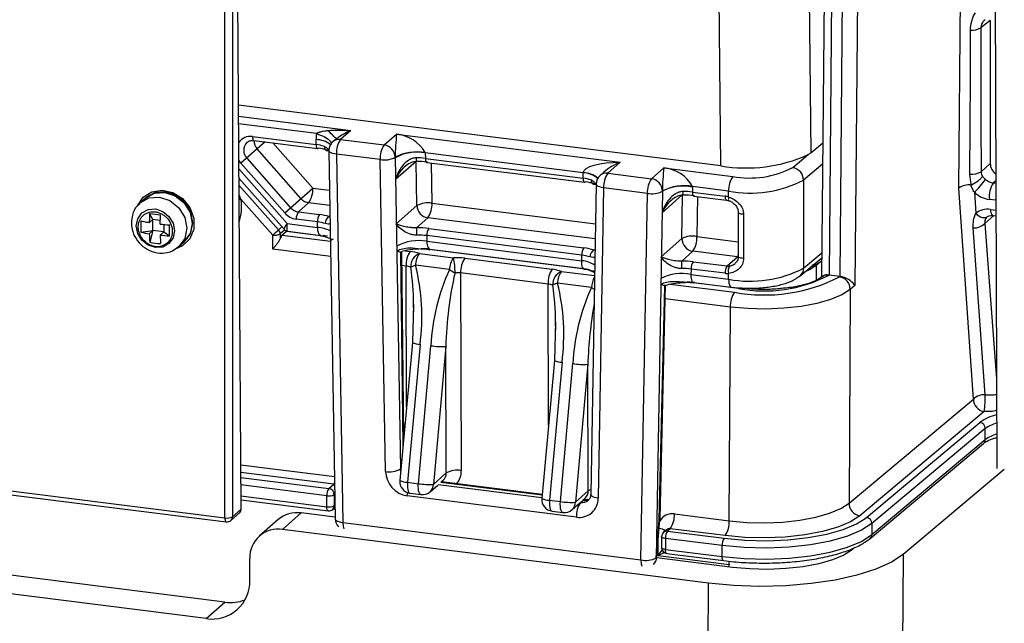
# Paper-space layout '_Dimetric' of a CAD drawing. Units: millimetres. Extents: x -216 to 226, y -195 to 461.
# Drawn here: x 60 to 145, y 156 to 208 of the extents above; entities that cross this region are included whole.
import ezdxf

# ---------------------------------------------------------------- set-up
doc = ezdxf.new("R2010")
doc.units = ezdxf.units.MM

psp = doc.layouts.new('_Dimetric')

# ---------------------------------------------------------------- linework, layer by layer
at = {"color": 7, "linetype": 'Continuous', "lineweight": 25}
for p, q in [((77.863, 165.448), (77.863, 283.865)), ((78.508, 283.962), (78.508, 165.545)), ((127.2, 277.419), (128.038, 196.697)), ((120.344, 195.567), (119.505, 276.288)), ((143.742, 233.645), (143.952, 169.663)), ((79.248, 166.198), (78.861, 224.896)), ((140.717, 193.662), (140.954, 221.044)), ((129.2, 213.857), (128.959, 186.066)), ((129.847, 213.537), (129.61, 186.225)), ((130.545, 186.107), (130.782, 213.419)), ((132.064, 213.599), (131.819, 185.346)), ((143.401, 208.021), (142.594, 207.381)), ((143.401, 208.021), (143.401, 195.765)), ((120.344, 195.567), (79.02, 200.773)), ((88.647, 198.607), (87.763, 197.827)), ((91.505, 197.356), (92.566, 198.291)), ((92.566, 198.291), (111.709, 195.88)), ((81.312, 197.613), (79.24, 195.786)), ((79.762, 197.579), (79.747, 197.566)), ((80.232, 198.075), (85.672, 197.389)), ((80.346, 197.735), (85.786, 197.049)), ((85.672, 197.389), (85.664, 197.812)), ((87.319, 197.826), (87.102, 197.635)), ((87.433, 197.921), (87.215, 197.721)), ((87.763, 197.827), (91.505, 197.356)), ((128.038, 196.697), (129.059, 197.552)), ((84.373, 192.77), (80.631, 197.013)), ((86.763, 196.867), (87.308, 165.361)), ((87.41, 196.573), (87.954, 165.066)), ((91.151, 196.101), (87.41, 196.573)), ((95.018, 196.7), (95.019, 196.683)), ((108.549, 194.979), (95.019, 196.683)), ((95.019, 196.683), (95.027, 196.211)), ((126.484, 195.419), (127.81, 196.53)), ((82.981, 191.543), (79.24, 195.786)), ((79.747, 196.233), (83.489, 191.99)), ((91.612, 169.423), (91.151, 196.101)), ((92.44, 196.312), (92.901, 169.634)), ((92.441, 196.262), (92.44, 196.312)), ((92.44, 196.312), (92.44, 196.312)), ((94.241, 195.948), (92.473, 194.389)), ((94.306, 192.169), (94.241, 195.948)), ((95.027, 196.211), (108.541, 194.508)), ((95.141, 195.871), (108.655, 194.168)), ((111.709, 195.88), (110.648, 194.944)), ((142.611, 195.067), (143.401, 195.765)), ((108.541, 194.508), (108.549, 194.979)), ((108.549, 194.979), (108.55, 194.995)), ((110.298, 195.025), (109.987, 194.751)), ((110.648, 194.944), (114.39, 194.473)), ((114.39, 194.473), (115.451, 195.408)), ((115.451, 195.408), (121.353, 194.665)), ((79.061, 194.522), (82.923, 190.143)), ((109.649, 194.019), (109.188, 167.457)), ((127.413, 194.353), (127.413, 186.81)), ((82.981, 191.543), (85.388, 193.665)), ((110.295, 193.69), (109.834, 167.127)), ((114.037, 193.218), (110.295, 193.69)), ((113.492, 161.849), (114.037, 193.218)), ((115.325, 193.396), (114.781, 162.026)), ((117.061, 193.106), (115.293, 191.547)), ((117.903, 193.751), (117.896, 193.33)), ((117.896, 193.33), (120.694, 192.977)), ((120.999, 193.41), (117.903, 193.8)), ((120.999, 192.904), (120.999, 193.41)), ((141.955, 175.619), (140.717, 193.662)), ((142.042, 193.307), (142.165, 191.511)), ((-140.088, 192.907), (77.863, 165.448)), ((-139.974, 192.567), (77.977, 165.108)), ((70.548, 192.357), (70.602, 192.406)), ((71.065, 192.814), (70.602, 192.406)), ((71.351, 193.024), (71.381, 193.061)), ((81.952, 189.65), (79.24, 192.707)), ((85.034, 192.41), (84.15, 191.631)), ((118.01, 192.989), (120.808, 192.637)), ((120.808, 192.637), (121.011, 192.589)), ((71.703, 190.986), (71.418, 191.494)), ((84.15, 191.631), (85.963, 191.403)), ((92.539, 190.61), (94.306, 192.169)), ((121.828, 191.59), (121.828, 187.819)), ((122.28, 191.425), (122.28, 187.653)), ((71.703, 190.986), (71.385, 190.706)), ((72.331, 190.907), (71.703, 190.986)), ((71.703, 190.044), (71.703, 190.986)), ((72.638, 190.559), (72.638, 189.926)), ((83.199, 190.63), (85.794, 190.303)), ((85.786, 190.775), (83.974, 191.004)), ((85.794, 190.303), (85.786, 190.775)), ((95.242, 191.124), (94.28, 190.276)), ((143.642, 191.324), (143.881, 191.294)), ((70.668, 189.888), (71.703, 190.044)), ((71.703, 190.044), (71.385, 189.763)), ((71.703, 190.044), (71.419, 189.037)), ((72.638, 189.926), (71.703, 190.044)), ((72.638, 189.926), (72.32, 189.646)), ((72.638, 189.926), (73.105, 189.581)), ((82.596, 189.751), (82.598, 189.346)), ((83.128, 189.943), (82.777, 189.634)), ((83.131, 189.946), (83.128, 189.943)), ((83.246, 189.972), (86.069, 189.617)), ((95.318, 190.224), (108.603, 188.55)), ((73.909, 188.656), (74.372, 189.064)), ((74.656, 189.348), (74.616, 189.322)), ((81.956, 188.43), (81.952, 189.65)), ((86.061, 189.574), (86.467, 189.513)), ((86.652, 189.568), (86.277, 189.615)), ((108.426, 187.923), (95.141, 189.597)), ((95.141, 189.597), (95.149, 189.124)), ((95.149, 189.124), (108.418, 187.453)), ((115.228, 187.784), (116.996, 189.343)), ((93.176, 172.298), (93.005, 188.235)), ((94.529, 188.069), (97.436, 187.703)), ((95.167, 188.433), (95.416, 188.396)), ((95.171, 188.484), (95.352, 188.485)), ((95.424, 188.438), (108.601, 186.778)), ((117.931, 188.266), (116.977, 187.425)), ((121.754, 187.784), (117.931, 188.266)), ((98.405, 187.665), (105.888, 186.723)), ((108.418, 187.453), (108.426, 187.923)), ((117.958, 187.372), (120.87, 187.005)), ((120.87, 187.005), (121.754, 187.784)), ((127.126, 186.167), (128.974, 187.714)), ((128.967, 187.447), (128.971, 187.451)), ((97.094, 186.698), (94.187, 187.065)), ((98.051, 186.403), (98.107, 169.497)), ((105.535, 185.46), (98.051, 186.403)), ((117.781, 186.744), (117.773, 186.274)), ((120.694, 186.377), (117.781, 186.744)), ((120.999, 185.867), (120.999, 186.373)), ((128.248, 187.107), (128.115, 187.042)), ((109.254, 185.166), (106.347, 185.533)), ((117.697, 185.587), (117.956, 185.564)), ((117.773, 186.274), (120.999, 185.867)), ((117.956, 185.599), (121.228, 185.187)), ((129.048, 186.14), (128.908, 186.022)), ((129.586, 186.229), (129.55, 186.199)), ((129.61, 186.225), (129.586, 186.229)), ((130.52, 186.111), (129.61, 186.225)), ((130.478, 186.075), (130.52, 186.111)), ((130.52, 186.111), (130.545, 186.107)), ((77.862, 158.234), (-136.348, 185.222)), ((115.057, 165.28), (115.532, 185.249)), ((115.122, 165.39), (115.597, 185.385)), ((115.532, 185.257), (115.534, 185.345)), ((115.532, 185.249), (115.532, 185.257)), ((115.564, 185.338), (115.66, 185.366)), ((131.408, 185.001), (131.311, 166.705)), ((131.819, 185.346), (131.408, 185.001)), ((76.271, 156.831), (-137.939, 183.819)), ((94.025, 183.744), (93.916, 180.448)), ((94.033, 183.045), (94.025, 183.739)), ((121.051, 165.197), (121.147, 183.493)), ((106.185, 182.212), (106.076, 178.916)), ((106.193, 181.513), (106.185, 182.207)), ((93.916, 180.45), (92.844, 168.645)), ((93.916, 180.45), (93.916, 180.448)), ((94.57, 180.298), (93.498, 168.493)), ((94.433, 168.375), (95.505, 180.18)), ((96.782, 180.124), (95.711, 168.319)), ((96.818, 169.295), (96.782, 180.124)), ((106.076, 178.918), (105.004, 167.113)), ((106.73, 178.766), (105.658, 166.961)), ((106.076, 178.918), (106.076, 178.916)), ((106.594, 166.843), (107.665, 178.648)), ((108.943, 178.592), (107.871, 166.787)), ((108.978, 167.763), (108.943, 178.592)), ((131.311, 166.705), (141.955, 175.619)), ((142.884, 174.544), (132.24, 165.631)), ((132.806, 165.493), (142.513, 173.622)), ((142.978, 173.089), (133.271, 164.96)), ((142.978, 172.146), (142.978, 173.089)), ((133.271, 164.017), (142.978, 172.146)), ((133.127, 163.696), (142.834, 171.825)), ((144.606, 169.58), (135.939, 162.322)), ((95.711, 168.319), (96.818, 169.295)), ((96.384, 168.522), (96.548, 168.667)), ((86.761, 167.968), (87.179, 168.337)), ((93.498, 168.493), (94.433, 168.375)), ((95.437, 167.687), (96.084, 168.257)), ((105.036, 167.461), (96.413, 168.548)), ((79.242, 166.997), (86.698, 166.058)), ((86.584, 166.398), (86.584, 167.341)), ((87.228, 167.438), (87.228, 166.495)), ((107.963, 165.51), (93.483, 167.335)), ((93.715, 167.562), (94.65, 167.445)), ((105.658, 166.961), (106.594, 166.843)), ((107.871, 166.787), (108.978, 167.763)), ((108.317, 166.765), (108.533, 166.956)), ((108.544, 166.99), (108.709, 167.135)), ((108.658, 167.005), (108.573, 167.016)), ((108.927, 167.02), (108.918, 167.018)), ((78.508, 165.545), (79.248, 166.198)), ((87.091, 166.179), (87.291, 166.355)), ((107.597, 166.155), (108.244, 166.725)), ((78.371, 165.229), (79.113, 165.884)), ((82.4, 165.294), (80.809, 163.891)), ((84.382, 165.87), (82.791, 164.467)), ((87.305, 165.502), (84.382, 165.87)), ((105.875, 166.03), (106.811, 165.912)), ((114.781, 162.026), (115.057, 165.28)), ((114.842, 162.076), (115.118, 165.33)), ((116.352, 165.789), (121.051, 165.197)), ((119.265, 159.872), (82.791, 164.467)), ((87.954, 165.066), (113.492, 161.849)), ((115.669, 164.431), (115.428, 164.218)), ((115.998, 164.526), (115.758, 164.315)), ((120.697, 163.934), (115.998, 164.526)), ((133.271, 164.96), (133.271, 164.017)), ((115.258, 163.843), (115.258, 162.901)), ((120.444, 163.075), (115.582, 163.687)), ((115.582, 163.687), (115.582, 162.745)), ((115.758, 164.315), (120.621, 163.702)), ((115.582, 162.745), (120.444, 162.132)), ((120.444, 162.132), (120.444, 163.075)), ((131.832, 162.938), (131.577, 162.725)), ((80, 160.12), (79.994, 162)), ((121.316, 161.217), (114.838, 162.033)), ((121.031, 161.441), (114.961, 162.206)), ((115.696, 162.404), (120.558, 161.792)), ((135.939, 162.322), (134.867, -41.717)), ((118.194, -44.039), (119.265, 159.872)), ((76.271, 156.831), (77.862, 158.234))]:
    psp.add_line(p, q, dxfattribs=at)
at = {"color": 8, "linetype": 'Continuous', "lineweight": 25}
for p, q in [((79.026, 199.819), (88.647, 198.607)), ((85.703, 198.328), (79.03, 199.169)), ((81.98, 197.529), (85.388, 193.665)), ((79.24, 195.786), (79.051, 196.046)), ((95.536, 195.821), (95.595, 192.379)), ((129.043, 195.718), (127.413, 194.353)), ((79.056, 195.328), (83.199, 190.63)), ((143.871, 194.293), (143.668, 194.114)), ((143.668, 194.114), (143.872, 194.088)), ((79.065, 193.928), (82.459, 190.102)), ((85.388, 193.665), (86.822, 193.484)), ((79.24, 192.707), (79.071, 193.083)), ((86.844, 192.182), (85.034, 192.41)), ((95.595, 192.379), (109.59, 190.616)), ((116.996, 189.343), (117.06, 193.067)), ((118.344, 192.947), (118.285, 189.52)), ((143.877, 192.629), (143.326, 192.698)), ((143.42, 191.837), (143.879, 191.779)), ((86.804, 191.226), (86.86, 191.276)), ((109.567, 189.32), (95.242, 191.124)), ((143.703, 191.316), (142.929, 190.634)), ((82.459, 190.102), (82.741, 190.35)), ((82.983, 190.092), (82.596, 189.751)), ((83.128, 189.943), (83.127, 190.01)), ((86.268, 189.551), (83.131, 189.946)), ((82.777, 189.634), (86.897, 189.115)), ((118.285, 189.52), (121.828, 189.074)), ((86.92, 187.805), (81.956, 188.43)), ((93.117, 171.649), (92.94, 188.194)), ((93.288, 188.31), (93.728, 188.255)), ((108.946, 186.694), (95.352, 188.406)), ((109.485, 188.361), (109.551, 188.419)), ((127.413, 186.81), (128.977, 188.12)), ((128.971, 187.438), (128.502, 187.045)), ((93.374, 186.992), (93.018, 187.037)), ((93.414, 174.923), (93.374, 186.992)), ((106.689, 186.537), (109.513, 186.181)), ((128.502, 187.045), (128.489, 185.778)), ((121.854, 185.067), (117.799, 185.578)), ((105.574, 173.391), (105.535, 185.46)), ((115.995, 185.449), (121.5, 184.756)), ((121.147, 183.493), (115.569, 184.196)), ((79.223, 169.993), (87.245, 168.982)), ((92.901, 169.634), (92.936, 169.665)), ((92.918, 169.467), (92.901, 169.634)), ((87.179, 168.337), (79.227, 169.339)), ((79.23, 168.917), (86.761, 167.968)), ((86.584, 167.341), (79.234, 168.267)), ((96.132, 168.3), (105.01, 167.182)), ((105.03, 167.397), (96.348, 168.491)), ((79.24, 167.323), (86.584, 166.398)), ((87.271, 167.476), (87.228, 167.438)), ((108.533, 166.956), (108.509, 166.959)), ((87.294, 166.157), (87.095, 166.182)), ((87.228, 166.495), (87.287, 166.547)), ((108.293, 166.768), (108.317, 166.765)), ((132.699, 165.407), (132.806, 165.493)), ((114.961, 162.206), (114.957, 163.431)), ((131.29, 162.7), (131.289, 162.512)), ((121.03, 161.253), (121.031, 161.441))]:
    psp.add_line(p, q, dxfattribs=at)
at = {"color": 7, "linetype": 'Continuous', "lineweight": 25, "flags": 128}
for points in [[(141.668, 194.855), (141.684, 198.994), (141.699, 203.099), (141.713, 207.168)], [(142.594, 207.381), (142.6, 203.312), (142.606, 199.207), (142.611, 195.067)], [(85.786, 197.049), (85.814, 197.053), (85.849, 197.074)], [(86.378, 197.234), (86.385, 197.145), (86.405, 197.064), (86.438, 196.994), (86.482, 196.938), (86.535, 196.898), (86.596, 196.875), (86.662, 196.87), (86.731, 196.884)], [(94.242, 196.257), (94.242, 196.167), (94.241, 196.088), (94.239, 196.021), (94.236, 195.97), (94.233, 195.936), (94.23, 195.921), (94.226, 195.925), (94.223, 195.948)], [(108.55, 194.995), (108.62, 195.176), (108.806, 195.347), (109.101, 195.504), (109.494, 195.638), (109.971, 195.747), (110.513, 195.825), (111.099, 195.87), (111.709, 195.88)], [(108.655, 194.168), (108.683, 194.171), (108.718, 194.193)], [(109.214, 194.37), (109.22, 194.28), (109.239, 194.198), (109.271, 194.127), (109.314, 194.07), (109.366, 194.029), (109.426, 194.006), (109.491, 194.002), (109.559, 194.016)], [(71.065, 192.814), (71.823, 193.23), (72.718, 193.296), (73.613, 193.004), (74.372, 192.398), (74.879, 191.569), (75.057, 190.645), (74.879, 189.765), (74.372, 189.064), (74.372, 189.064)], [(74.407, 189.096), (74.443, 189.127), (74.95, 189.827), (75.128, 190.707), (74.95, 191.631), (74.443, 192.46), (73.684, 193.067), (72.789, 193.359), (71.894, 193.292), (71.135, 192.877), (71.1, 192.845)], [(117.065, 193.368), (117.065, 193.28), (117.063, 193.202), (117.06, 193.136), (117.056, 193.086), (117.052, 193.053), (117.046, 193.038), (117.041, 193.043), (117.035, 193.066)], [(70.276, 190.435), (70.401, 191.051), (70.755, 191.542), (71.287, 191.832), (71.913, 191.879), (72.539, 191.675), (73.071, 191.25), (73.425, 190.67), (73.55, 190.023), (73.425, 189.407), (73.071, 188.917), (72.539, 188.626), (71.913, 188.579), (71.287, 188.784), (70.755, 189.208), (70.401, 189.788), (70.276, 190.435)], [(142.165, 191.511), (142.295, 191.392), (142.433, 191.293), (142.573, 191.216), (142.711, 191.164), (142.842, 191.139), (142.963, 191.141), (143.07, 191.17), (143.158, 191.226)], [(142.974, 175.981), (142.46, 183.144), (141.949, 190.258)], [(127.987, 186.888), (128.523, 187.145), (128.967, 187.447)], [(131.408, 185.001), (130.697, 184.54), (129.734, 184.134), (128.554, 183.798), (127.203, 183.544), (125.73, 183.383), (124.191, 183.319), (122.644, 183.356), (121.147, 183.493)], [(121.051, 165.197), (122.548, 165.064), (124.095, 165.028), (125.634, 165.093), (127.106, 165.255), (128.458, 165.508), (129.638, 165.843), (130.601, 166.247), (131.311, 166.705)], [(120.621, 163.702), (122.399, 163.542), (124.236, 163.499), (126.063, 163.575), (127.813, 163.767), (129.418, 164.068), (130.818, 164.466), (131.962, 164.948), (132.699, 165.407)], [(132.24, 165.631), (131.441, 165.114), (130.358, 164.658), (129.031, 164.281), (127.51, 163.996), (125.853, 163.814), (124.122, 163.742), (122.381, 163.783), (120.697, 163.934)], [(133.271, 164.96), (132.382, 164.386), (131.178, 163.879), (129.704, 163.46), (128.014, 163.143), (126.173, 162.941), (124.249, 162.861), (122.315, 162.906), (120.444, 163.075)], [(120.444, 162.132), (122.315, 161.963), (124.249, 161.918), (126.173, 161.998), (128.014, 162.2), (129.704, 162.517), (131.178, 162.936), (132.382, 163.443), (133.271, 164.017)], [(135.939, 162.322), (134.934, 161.655), (133.6, 161.055), (131.977, 160.54), (130.112, 160.126), (128.062, 159.824), (125.886, 159.645), (123.651, 159.592), (121.422, 159.669), (119.265, 159.872)], [(131.577, 162.725), (130.867, 162.265), (129.904, 161.86), (128.724, 161.525), (127.372, 161.271), (125.899, 161.11), (124.361, 161.046), (122.813, 161.082), (121.316, 161.217)]]:
    psp.add_lwpolyline(points, dxfattribs=at)
at = {"color": 8, "linetype": 'Continuous', "lineweight": 25, "flags": 128}
for points in [[(80.232, 198.075), (80.235, 197.986), (80.245, 197.906), (80.262, 197.839), (80.284, 197.787), (80.311, 197.752), (80.341, 197.735), (80.346, 197.735)], [(85.672, 197.389), (85.675, 197.3), (85.685, 197.221), (85.702, 197.154), (85.724, 197.102), (85.75, 197.067), (85.781, 197.05), (85.786, 197.049)], [(87.41, 196.573), (87.234, 196.599), (87.079, 196.635), (86.95, 196.682), (86.852, 196.736), (86.789, 196.796), (86.764, 196.859), (86.763, 196.867)], [(95.027, 196.211), (95.03, 196.122), (95.04, 196.042), (95.057, 195.975), (95.079, 195.923), (95.105, 195.888), (95.136, 195.871), (95.141, 195.871)], [(108.541, 194.508), (108.544, 194.419), (108.554, 194.34), (108.571, 194.273), (108.593, 194.22), (108.619, 194.185), (108.65, 194.169), (108.655, 194.168)], [(110.295, 193.69), (110.119, 193.722), (109.964, 193.765), (109.835, 193.817), (109.737, 193.876), (109.674, 193.94), (109.649, 194.006), (109.649, 194.019)], [(70.365, 192.16), (70.852, 192.889), (71.593, 193.36), (72.485, 193.503), (73.409, 193.301), (74.24, 192.779), (74.866, 192.009), (75.201, 191.094), (75.201, 190.159), (74.866, 189.329), (74.24, 188.716), (73.595, 188.442)], [(117.896, 193.33), (117.899, 193.241), (117.909, 193.161), (117.926, 193.094), (117.948, 193.042), (117.974, 193.007), (118.005, 192.99), (118.01, 192.989)], [(70.602, 192.406), (71.36, 192.821), (72.255, 192.888), (73.15, 192.596), (73.909, 191.989), (74.416, 191.161), (74.594, 190.236), (74.416, 189.357), (73.909, 188.656), (73.907, 188.655)], [(79.24, 192.707), (79.146, 192.703), (79.073, 192.695)], [(120.694, 192.977), (120.697, 192.888), (120.707, 192.809), (120.723, 192.741), (120.745, 192.689), (120.772, 192.654), (120.803, 192.638), (120.807, 192.637)], [(120.999, 192.904), (120.983, 192.82), (120.974, 192.745), (120.973, 192.682), (120.979, 192.634), (120.993, 192.602), (121.012, 192.588)], [(122.28, 191.425), (122.168, 191.433), (122.064, 191.449), (121.975, 191.473), (121.904, 191.503), (121.855, 191.537), (121.831, 191.574), (121.828, 191.591)], [(143.42, 191.837), (143.436, 191.694), (143.462, 191.57), (143.498, 191.468), (143.541, 191.392), (143.592, 191.343), (143.642, 191.324)], [(83.199, 190.63), (83.168, 190.457), (83.151, 190.302), (83.151, 190.172), (83.165, 190.072), (83.195, 190.005), (83.238, 189.974), (83.246, 189.972)], [(142.929, 190.634), (143.475, 183.364), (143.927, 177.34)], [(86.066, 189.617), (86.013, 189.637), (85.958, 189.687), (85.908, 189.766), (85.866, 189.87), (85.832, 189.997), (85.808, 190.143), (85.794, 190.303)], [(95.149, 189.124), (95.163, 188.964), (95.187, 188.818), (95.221, 188.692), (95.263, 188.587), (95.313, 188.509), (95.368, 188.458), (95.424, 188.438)], [(108.6, 186.778), (108.591, 186.78), (108.535, 186.812), (108.487, 186.882), (108.451, 186.985), (108.426, 187.118), (108.416, 187.276), (108.418, 187.453)], [(121.754, 187.784), (121.823, 187.863), (121.828, 187.871)], [(122.28, 187.653), (122.168, 187.661), (122.064, 187.678), (121.975, 187.701), (121.904, 187.731), (121.855, 187.766), (121.831, 187.803), (121.828, 187.819)], [(128.502, 187.045), (127.969, 186.702), (127.527, 186.502)], [(128.502, 187.045), (128.512, 187.135), (128.514, 187.14)], [(117.773, 186.274), (117.771, 186.097), (117.781, 185.939), (117.806, 185.806), (117.842, 185.703), (117.89, 185.634), (117.946, 185.601), (117.955, 185.599)], [(120.999, 185.867), (121.006, 185.689), (121.026, 185.53), (121.059, 185.396), (121.103, 185.292), (121.157, 185.222), (121.218, 185.189), (121.228, 185.187)], [(121.979, 185.117), (121.923, 185.11), (121.854, 185.067)], [(93.498, 168.493), (93.486, 168.27), (93.493, 168.062), (93.518, 167.879), (93.56, 167.732), (93.616, 167.627), (93.684, 167.571), (93.715, 167.562)], [(94.65, 167.445), (94.619, 167.453), (94.551, 167.509), (94.495, 167.614), (94.454, 167.762), (94.429, 167.944), (94.422, 168.152), (94.433, 168.375)], [(93.483, 167.335), (93.49, 167.525), (93.497, 167.615)], [(105.658, 166.961), (105.647, 166.738), (105.654, 166.53), (105.679, 166.347), (105.72, 166.2), (105.776, 166.095), (105.844, 166.039), (105.875, 166.03)], [(108.655, 167.005), (108.61, 167.001), (108.533, 166.956)], [(109.04, 167.046), (108.989, 167.022), (108.838, 166.974)], [(108.918, 167.018), (108.913, 167.017), (108.838, 166.974)], [(108.838, 166.974), (108.91, 167.016), (108.916, 167.018)], [(109.834, 167.127), (109.658, 167.16), (109.503, 167.203), (109.374, 167.255), (109.276, 167.314), (109.213, 167.378), (109.188, 167.444), (109.188, 167.457)], [(86.698, 166.058), (86.693, 166.059), (86.662, 166.075), (86.636, 166.11), (86.614, 166.162), (86.597, 166.229), (86.587, 166.309), (86.584, 166.398)], [(106.811, 165.912), (106.78, 165.921), (106.712, 165.977), (106.656, 166.082), (106.614, 166.229), (106.589, 166.412), (106.582, 166.62), (106.594, 166.843)], [(77.863, 165.448), (77.866, 165.359), (77.877, 165.28), (77.893, 165.212), (77.915, 165.16), (77.942, 165.125), (77.972, 165.109), (77.977, 165.108)], [(87.308, 165.361), (87.308, 165.352), (87.334, 165.289), (87.396, 165.229), (87.494, 165.175), (87.623, 165.129), (87.778, 165.092), (87.954, 165.066)], [(115.057, 165.28), (115.108, 165.34), (115.122, 165.39)], [(115.057, 165.28), (115.106, 165.307), (115.118, 165.33)], [(87.954, 165.066), (87.978, 164.747), (88.04, 164.525)], [(115.582, 163.687), (115.494, 163.702), (115.416, 163.722), (115.352, 163.746), (115.303, 163.775), (115.271, 163.806), (115.259, 163.838), (115.258, 163.843)], [(115.582, 162.745), (115.494, 162.759), (115.416, 162.779), (115.352, 162.804), (115.303, 162.832), (115.271, 162.863), (115.259, 162.895), (115.258, 162.901)], [(115.696, 162.404), (115.691, 162.405), (115.66, 162.422), (115.633, 162.457), (115.611, 162.509), (115.595, 162.576), (115.585, 162.656), (115.582, 162.745)], [(114.781, 162.026), (114.83, 162.053), (114.842, 162.076)], [(120.558, 161.792), (120.553, 161.793), (120.523, 161.809), (120.496, 161.844), (120.474, 161.896), (120.457, 161.964), (120.447, 162.043), (120.444, 162.132)], [(113.492, 161.849), (113.516, 161.53), (113.578, 161.307)], [(121.008, 161.744), (121.023, 161.617), (121.031, 161.441)]]:
    psp.add_lwpolyline(points, dxfattribs=at)
at = {"color": 7, "linetype": 'Continuous', "lineweight": 25}
for centre, radius, start, end in [((141.798, 208.746), 1.58, 266.92102, 300.25966), ((88.435, 197.863), 2.771, 170.34072, 181.05182), ((112.399, 196.043), 19.96, 173.53225, 179.22798), ((92.19, 195.027), 3.285, 30.59741, 83.43353), ((85.222, 193.658), 3.759, 72.08912, 83.12196), ((87.763, 196.885), 1, 131.40962, 180.99), ((89.375, 196.696), 1.969, 144.93094, 183.59311), ((93.116, 196.225), 1.969, 144.93094, 183.59311), ((91.348, 196.274), 1.093, 1.96157, 81.7396), ((85.306, 192.402), 4.704, 72.36289, 83.37095), ((94.321, 192.571), 4.188, 80.42427, 116.69016), ((94.344, 192.714), 4.026, 80.34782, 118.19786), ((122.501, 208.266), 12.881, 260.35782, 294.34235), ((91.489, 198.086), 2.013, 260.34782, 298.19786), ((94.325, 188.776), 7.173, 82.96853, 90.82091), ((94.302, 190.538), 5.718, 82.71997, 90.60241), ((144.493, 195.785), 1.092, 181.0835, 235.14672), ((112.26, 193.813), 1.969, 144.93094, 183.59311), ((135.053, 193.176), 19.729, 173.50426, 179.31499), ((115.151, 192.276), 3.146, 28.96937, 84.52692), ((122.819, 202.52), 7.991, 259.4287, 297.29469), ((126.316, 194.334), 1.097, 0.95726, 81.18762), ((141.792, 196.503), 1.653, 265.72155, 299.72332), ((108.109, 190.687), 3.845, 73.29704, 83.54764), ((108.158, 189.427), 4.799, 73.02206, 83.29871), ((110.648, 194.001), 1, 131.40962, 179.00567), ((116.002, 193.341), 1.969, 144.93094, 183.59311), ((114.234, 193.392), 1.092, 1.05871, 81.76054), ((122.964, 193.533), 1.969, 144.93094, 183.59311), ((122.832, 203.229), 9.989, 259.4287, 297.29469), ((141.626, 192.386), 1.567, 85.51053, 125.45561), ((135.686, 199.875), 9.14, 314.05877, 323.2068), ((143.841, 195.424), 1.321, 230.76192, 262.46131), ((145.421, 192.942), 2.109, 146.24316, 186.64858), ((83.423, 193.542), 1.969, 324.93094, 3.59311), ((114.434, 195.103), 1.926, 258.10616, 297.5785), ((117.109, 189.981), 3.853, 78.10616, 117.5785), ((114.378, 193.412), 0.947, 359.00622, 0.00054), ((117.167, 189.932), 3.938, 79.22613, 117.8883), ((117.214, 187.588), 5.782, 83.22733, 91.47232), ((115.062, 193.8), 2.841, 359.00622, 0.00054), ((143.653, 195.047), 2.372, 227.21389, 262.0795), ((85.182, 193.471), 1.071, 220.89579, 262.05816), ((95.258, 190.394), 2.013, 80.34782, 118.19786), ((93.63, 192.256), 1.969, 324.93094, 3.59311), ((117.192, 185.869), 7.199, 82.9785, 91.25683), ((120.506, 191.505), 1.484, 70.57339, 82.73828), ((84.196, 192.594), 1.606, 220.89579, 262.05816), ((84.298, 192.691), 1.071, 220.89579, 262.05816), ((84.956, 191.065), 0.984, 144.93094, 183.59311), ((86.769, 190.837), 0.984, 144.93094, 183.59311), ((85.403, 186.637), 4.799, 73.02206, 83.29871), ((95.399, 192.206), 1.093, 181.96157, 261.7396), ((143.168, 190.23), 1.627, 81.08977, 128.05959), ((85.322, 186.969), 3.834, 72.74949, 83.04989), ((87.095, 190.66), 0.636, 117.18825, 182.62352), ((142.004, 191.581), 1.323, 267.61336, 314.33327), ((38.409, 239.084), 65.877, 311.37438, 311.96527), ((82.133, 190.6), 0.967, 259.1959, 298.63225), ((82.061, 189.744), 0.535, 0.76109, 41.92345), ((94.438, 183.079), 7.199, 82.9785, 91.25683), ((89.239, 189.714), 5.072, 359.18559, 6.36524), ((96.124, 189.658), 0.984, 144.93094, 183.59311), ((83.344, 189.082), 0.792, 135.73845, 160.5372), ((94.474, 185.155), 4.026, 80.34782, 118.19786), ((94.415, 183.904), 5.739, 82.72985, 91.04015), ((117.888, 187.636), 1.926, 78.10616, 117.5785), ((118.087, 189.346), 1.091, 180.15415, 261.78317), ((116.32, 189.397), 1.969, 324.93094, 3.59311), ((99.433, 188.816), 6.863, 180.9396, 184.45334), ((95.345, 187.121), 1.975, 144.97414, 183.74577), ((93.337, 184.749), 3.527, 70.2558, 83.6382), ((94.994, 186.941), 1.22, 112.41914, 181.94273), ((95.918, 187.036), 1.732, 143.36092, 179.04074), ((109.409, 187.985), 0.984, 144.93094, 183.59311), ((108.06, 183.878), 4.704, 72.36289, 83.37095), ((109.76, 187.796), 0.628, 115.91861, 181.93201), ((98.825, 186.669), 1.732, 143.36092, 179.04074), ((97.698, 181.902), 5.806, 83.00466, 92.58476), ((92.709, 186.572), 4.86, 358.22888, 13.44928), ((100.022, 186.532), 1.975, 144.97414, 183.74577), ((108.008, 184.177), 3.769, 72.63922, 83.62001), ((117.08, 180.252), 7.173, 82.96853, 90.82091), ((108.895, 186.86), 8.102, 359.45952, 3.99671), ((118.764, 186.806), 0.984, 144.93094, 183.59311), ((93.174, 185.201), 1.802, 70.53436, 83.62459), ((97.241, 178.823), 8.79, 110.33202, 113.22453), ((76.495, 182.669), 18.229, 352.52523, 13.95216), ((113.153, 179.331), 17.669, 155.35544, 177.24504), ((127.849, 179.452), 31.074, 167.03823, 178.76191), ((99.43, 190.156), 4.173, 235.95785, 243.48149), ((97.689, 183.453), 2.972, 83.00034, 92.3587), ((107.506, 185.589), 1.975, 144.97414, 183.74577), ((105.497, 183.217), 3.527, 70.2558, 83.6382), ((107.154, 185.409), 1.22, 112.41914, 181.94273), ((108.078, 185.504), 1.732, 143.36092, 179.04074), ((116.979, 182.504), 3.853, 78.10616, 117.5785), ((117.101, 181.024), 5.761, 83.21727, 91.03827), ((121.676, 186.439), 0.984, 144.93094, 183.59311), ((120.867, 187.734), 1.368, 262.73141, 275.57593), ((120.986, 187.909), 0.912, 262.73141, 275.57593), ((121.731, 186.605), 0.767, 148.83912, 197.59324), ((122.832, 195.687), 9.989, 259.4287, 297.29469), ((109.401, 177.291), 8.79, 110.33202, 113.22453), ((88.655, 181.137), 18.229, 352.52523, 13.95216), ((122.05, 185.791), 6.856, 178.92997, 183.07629), ((124.066, 198.502), 13.984, 259.42836, 297.29502), ((124.053, 196.85), 11.986, 259.42836, 297.29502), ((129.423, 185.539), 0.709, 76.74724, 121.94673), ((130.311, 184.991), 1.097, 0.50939, 81.1975), ((130.278, 184.213), 1.913, 36.32189, 81.98397), ((105.335, 183.669), 1.802, 70.53436, 83.62459), ((125.314, 177.799), 17.669, 155.35544, 177.24504), ((123.118, 183.622), 1.975, 144.97414, 183.74577), ((96.409, 186.181), 6.069, 261.43199, 273.52486), ((108.57, 184.649), 6.069, 261.43199, 273.52486), ((142.885, 174.619), 1.366, 86.24644, 132.93431), ((143.052, 175.628), 1.097, 180.50939, 261.1975), ((135.634, 175.722), 7.345, 350.77026, 2.02089), ((142.429, 173.08), 0.549, 0.95726, 81.18762), ((91.95, 171.408), 2.013, 260.34782, 298.19786), ((97.744, 167.598), 1.934, 79.1959, 118.63225), ((93.797, 169.498), 2.186, 181.96157, 261.7396), ((93.84, 168.555), 1, 174.81272, 262.81924), ((87.566, 167.403), 0.984, 144.93094, 183.59311), ((86.682, 167.428), 0.546, 1.05871, 81.76054), ((95.337, 174.376), 6.069, 261.43199, 273.52486), ((86.768, 168.308), 0.984, 259.22613, 297.8883), ((94.775, 168.437), 1, 262.81924, 311.40962), ((106, 167.022), 1, 174.81272, 262.81924), ((108.207, 167.118), 1.626, 261.36819, 0.31717), ((108.637, 167.79), 0.841, 262.88672, 283.82104), ((109.136, 166.042), 1, 102.08826, 102.88799), ((78.837, 166.188), 0.41, 312.16108, 1.38918), ((86.768, 167.365), 0.984, 259.22613, 297.8883), ((86.761, 166.554), 0.5, 262.81924, 311.40962), ((107.498, 172.844), 6.069, 261.43199, 273.52486), ((106.936, 166.905), 1, 262.81924, 311.40962), ((109.928, 165.634), 1.969, 144.93094, 183.59311), ((132.408, 166.715), 1.097, 180.50939, 261.1975), ((78.047, 166.415), 0.984, 259.22613, 297.8883), ((84.026, 163.399), 2.497, 81.80138, 130.61608), ((88.308, 165.378), 1, 180.99, 223.98652), ((114.122, 165.414), 1, 355.14518, 358.63785), ((114.381, 165.66), 1.975, 324.97414, 3.74577), ((132.722, 164.951), 0.549, 0.95726, 81.18762), ((78.04, 165.604), 0.5, 262.81924, 311.40962), ((82.422, 162.066), 2.429, 81.26211, 181.55714), ((119.079, 165.068), 1.975, 324.97414, 3.74577), ((115.758, 163.843), 0.5, 131.40962, 180), ((116.564, 163.749), 0.984, 144.93094, 183.59311), ((121.427, 163.137), 0.984, 144.93094, 183.59311), ((115.758, 162.901), 0.5, 180, 262.81924), ((113.889, 163.733), 1.926, 258.10616, 297.5785), ((113.846, 162.16), 1, 316.01348, 355.14518), ((76.763, 160.032), 3.239, 261.26211, 1.55714), ((78.325, 161.666), 3.463, 262.30456, 291.32391)]:
    psp.add_arc(centre, radius, start, end, dxfattribs=at)
at = {"color": 8, "linetype": 'Continuous', "lineweight": 25}
for centre, radius, start, end in [((80.047, 196.869), 1.22, 81.2939, 145.58461), ((80.409, 196.9), 0.939, 134.78154, 225.21846), ((81.423, 197.726), 1.065, 179.89004, 222.01992), ((85.681, 195.891), 1.921, 50.83145, 90.50637), ((87.644, 197.007), 0.829, 81.70394, 130.79885), ((113.536, 191.267), 4.961, 111.61188, 130.75542), ((108.492, 193.031), 1.949, 48.6816, 88.32147), ((108.497, 193.029), 1.967, 48.94287, 88.4553), ((110.528, 194.127), 0.826, 81.61637, 130.88642), ((74.789, 192.059), 4.498, 342.79899, 8.28582), ((84.088, 189.805), 1.213, 137.14907, 163.79436), ((85.643, 187.689), 2.619, 61.76771, 86.69652), ((108.187, 184.898), 2.565, 58.46434, 84.82173), ((72.34, 183.613), 21.685, 0.33481, 8.71942), ((126.592, 186.791), 0.821, 310.56474, 1.34875), ((111.281, 185.077), 2.029, 150.77481, 177.46338), ((129.428, 185.386), 0.822, 81.45586, 129.22398), ((84.501, 182.081), 21.685, 0.33481, 8.71942), ((111.579, 188.607), 4.152, 235.95369, 239.83238), ((149.062, 177.12), 40.147, 170.46113, 177.89932), ((94.612, 181.981), 1.684, 245.587, 268.57105), ((106.772, 180.449), 1.684, 245.587, 268.57105), ((144.75, 170.495), 3.845, 102.21171, 125.57709), ((144.815, 170.572), 3.116, 106.32355, 126.12581), ((142.565, 172.138), 0.413, 310.71372, 1.1961), ((144.817, 169.627), 3.119, 106.27778, 126.11948), ((96.437, 169.466), 1.67, 319.62626, 1.06699), ((93.529, 170.111), 1.619, 244.94541, 268.88408), ((95.997, 169.275), 0.821, 312.16108, 1.38915), ((86.912, 168.599), 0.374, 315.57318, 336.32936), ((94.877, 168.305), 0.834, 312.15804, 0.97766), ((109.424, 167.199), 0.719, 108.53455, 128.26492), ((105.69, 168.579), 1.619, 244.94541, 268.88408), ((108.436, 167.587), 0.83, 261.74238, 311.33829), ((108.162, 167.742), 0.817, 312.0276, 1.52263), ((86.812, 166.488), 0.417, 312.15804, 0.97766), ((107.038, 166.773), 0.834, 312.15804, 0.97766), ((78.091, 165.538), 0.417, 312.15804, 0.97766), ((116.167, 164.588), 1.215, 81.26106, 150.89125), ((114.978, 163.633), 0.912, 50.3365, 85.35693), ((115.939, 164.116), 0.415, 81.72095, 130.52503), ((115.699, 163.902), 0.417, 81.84159, 130.66121), ((132.858, 164.009), 0.413, 310.73511, 1.19575), ((99.966, 173.058), 18.51, 324.10728, 325.95301), ((122.964, 147.611), 16.645, 116.69828, 118.73856)]:
    psp.add_arc(centre, radius, start, end, dxfattribs=at)
at = {"color": 7, "linetype": 'Continuous', "lineweight": 25}
for points, knots in [([(141.713, 207.168), (141.714, 207.433), (141.747, 207.698), (141.848, 208.081), (141.89, 208.206), (141.993, 208.445), (142.054, 208.559), (142.128, 208.66)], [0, 0, 0, 0, 0.5, 0.5, 0.75, 0.75, 1, 1, 1, 1]), ([(85.703, 198.328), (85.712, 198.337), (85.731, 198.354), (85.766, 198.378), (85.808, 198.401), (85.86, 198.425), (85.923, 198.449), (86.02, 198.479), (86.143, 198.51), (86.321, 198.544), (86.512, 198.573), (86.657, 198.587), (86.722, 198.594)], [0, 0, 0, 0, 0.036376, 0.07767, 0.124317, 0.176617, 0.241762, 0.315152, 0.464736, 0.59779, 0.818876, 1, 1, 1, 1]), ([(86.722, 198.594), (87.04, 198.624), (87.36, 198.635), (88.003, 198.637), (88.325, 198.627), (88.647, 198.607)], [0, 0, 0, 0, 0.5, 0.5, 1, 1, 1, 1]), ([(87.433, 197.921), (87.4, 197.913), (87.318, 197.968), (87.066, 198.206), (86.898, 198.388), (86.722, 198.594)], [0, 0, 0, 0, 0.5, 0.5, 1, 1, 1, 1]), ([(87.433, 197.921), (87.632, 198.081), (87.834, 198.209), (88.24, 198.434), (88.442, 198.528), (88.647, 198.607)], [0, 0, 0, 0, 0.5, 0.5, 1, 1, 1, 1]), ([(79.767, 197.567), (79.783, 197.585), (79.865, 197.68), (80.069, 197.744), (80.267, 197.737), (80.346, 197.735)], [0, 0, 0, 0, 0.123271, 0.64556, 1, 1, 1, 1]), ([(94.242, 196.257), (94.122, 196.255), (94.006, 196.233), (93.781, 196.156), (93.674, 196.102), (93.38, 195.914), (93.211, 195.75), (92.925, 195.397), (92.805, 195.203), (92.608, 194.804), (92.531, 194.598), (92.473, 194.389)], [0, 0, 0, 0, 0.125, 0.125, 0.25, 0.25, 0.5, 0.5, 0.75, 0.75, 1, 1, 1, 1]), ([(94.223, 195.948), (93.989, 195.932), (93.778, 195.845), (93.408, 195.625), (93.247, 195.488), (92.825, 195.054), (92.617, 194.722), (92.473, 194.389)], [0, 0, 0, 0, 0.25, 0.25, 0.5, 0.5, 1, 1, 1, 1]), ([(141.749, 193.948), (141.759, 193.948), (141.77, 193.949), (141.78, 193.952), (141.783, 193.953), (141.787, 193.955), (141.791, 193.956)], [0, 0, 0, 0, 0.000031532, 0.000031532, 0.000031532, 0.00004377921, 0.00004377921, 0.00004377921, 0.00004377921]), ([(142.042, 193.307), (141.977, 193.412), (141.921, 193.518), (141.825, 193.731), (141.784, 193.839), (141.749, 193.948)], [0, 0, 0, 0, 0.5, 0.5, 1, 1, 1, 1]), ([(141.791, 193.956), (141.99, 194.047), (142.192, 194.166), (142.447, 194.359), (142.521, 194.423), (142.645, 194.549), (142.693, 194.608), (142.726, 194.663)], [0, 0, 0, 0, 0.5, 0.5, 0.75, 0.75, 1, 1, 1, 1]), ([(117.065, 193.368), (116.947, 193.365), (116.833, 193.342), (116.613, 193.267), (116.508, 193.214), (116.217, 193.031), (116.048, 192.873), (115.617, 192.36), (115.417, 191.956), (115.293, 191.547)], [0, 0, 0, 0, 0.125, 0.125, 0.25, 0.25, 0.5, 0.5, 1, 1, 1, 1]), ([(70.573, 192.326), (70.483, 192.254), (70.178, 192.011), (69.917, 191.424), (69.872, 190.928), (69.852, 190.708)], [0, 0, 0, 0, 0.188769, 0.640285, 1, 1, 1, 1]), ([(117.035, 193.066), (116.92, 193.057), (116.812, 193.031), (116.606, 192.958), (116.508, 192.911), (116.235, 192.751), (116.075, 192.619), (115.653, 192.198), (115.442, 191.874), (115.293, 191.547)], [0, 0, 0, 0, 0.125, 0.125, 0.25, 0.25, 0.5, 0.5, 1, 1, 1, 1]), ([(120.999, 192.904), (121.164, 192.851), (121.322, 192.778), (121.626, 192.59), (121.765, 192.48), (122.007, 192.22), (122.104, 192.077), (122.243, 191.76), (122.28, 191.594), (122.28, 191.425)], [0, 0, 0, 0, 0.25, 0.25, 0.5, 0.5, 0.75, 0.75, 1, 1, 1, 1]), ([(121.011, 192.584), (121.031, 192.578), (121.149, 192.545), (121.372, 192.411), (121.623, 192.178), (121.797, 191.89), (121.817, 191.689), (121.826, 191.589)], [0, 0, 0, 0, 0.047239, 0.281254, 0.520963, 0.763243, 1, 1, 1, 1]), ([(70.535, 189.804), (70.604, 189.613), (70.706, 189.436), (70.968, 189.117), (71.127, 188.98), (71.478, 188.772), (71.67, 188.701), (72.057, 188.64), (72.25, 188.651), (72.786, 188.799), (73.078, 189.051), (73.27, 189.467), (73.3, 189.554), (73.341, 189.737), (73.354, 189.832), (73.361, 190.119), (73.329, 190.318), (73.194, 190.694), (73.091, 190.876), (72.895, 191.111), (72.822, 191.185), (72.666, 191.318), (72.583, 191.376), (72.408, 191.478), (72.316, 191.521), (72.13, 191.588), (72.035, 191.613), (71.745, 191.658), (71.554, 191.65), (71.284, 191.58), (71.199, 191.547), (71.038, 191.465), (70.961, 191.414), (70.753, 191.242), (70.641, 191.094), (70.487, 190.763), (70.444, 190.576), (70.437, 190.289), (70.444, 190.19), (70.476, 189.996), (70.501, 189.899), (70.535, 189.804)], [0, 0, 0, 0, 0.0625, 0.0625, 0.125, 0.125, 0.1875, 0.1875, 0.25, 0.25, 0.375, 0.375, 0.40625, 0.40625, 0.4375, 0.4375, 0.5, 0.5, 0.5625, 0.5625, 0.59375, 0.59375, 0.625, 0.625, 0.65625, 0.65625, 0.6875, 0.6875, 0.75, 0.75, 0.78125, 0.78125, 0.8125, 0.8125, 0.875, 0.875, 0.9375, 0.9375, 0.96875, 0.96875, 1, 1, 1, 1]), ([(71.418, 191.494), (71.41, 191.361), (71.403, 191.229), (71.392, 190.966), (71.388, 190.836), (71.385, 190.706)], [0, 0, 0, 0, 0.5, 0.5, 1, 1, 1, 1]), ([(141.949, 190.258), (141.933, 190.477), (141.941, 190.695), (142.011, 191.122), (142.072, 191.33), (142.165, 191.511)], [0, 0, 0, 0, 0.5, 0.5, 1, 1, 1, 1]), ([(69.852, 190.708), (69.865, 190.521), (69.897, 190.048), (70.213, 189.319), (70.809, 188.641), (71.611, 188.19), (72.505, 188.056), (73.325, 188.214), (73.718, 188.538), (73.885, 188.676)], [0, 0, 0, 0, 0.099635, 0.251961, 0.407192, 0.565429, 0.725055, 0.883326, 1, 1, 1, 1]), ([(71.385, 190.706), (71.262, 190.725), (71.141, 190.744), (70.901, 190.786), (70.783, 190.808), (70.667, 190.83)], [0, 0, 0, 0, 0.5, 0.5, 1, 1, 1, 1]), ([(72.32, 190.588), (72.323, 190.718), (72.328, 190.848), (72.339, 191.111), (72.346, 191.243), (72.354, 191.376)], [0, 0, 0, 0, 0.5, 0.5, 1, 1, 1, 1]), ([(94.311, 189.642), (94.192, 189.64), (94.079, 189.651), (93.858, 189.692), (93.753, 189.722), (93.463, 189.824), (93.294, 189.913), (92.863, 190.195), (92.662, 190.408), (92.539, 190.61)], [0, 0, 0, 0, 0.125, 0.125, 0.25, 0.25, 0.5, 0.5, 1, 1, 1, 1]), ([(94.28, 190.276), (94.166, 190.267), (94.058, 190.267), (93.851, 190.276), (93.753, 190.285), (93.48, 190.319), (93.32, 190.352), (92.898, 190.457), (92.687, 190.537), (92.539, 190.61)], [0, 0, 0, 0, 0.125, 0.125, 0.25, 0.25, 0.5, 0.5, 1, 1, 1, 1]), ([(143.158, 191.226), (143.079, 191.161), (143.009, 191.066), (142.925, 190.855), (142.912, 190.742), (142.929, 190.634)], [0, 0, 0, 0, 0.5, 0.5, 1, 1, 1, 1]), ([(143.152, 191.221), (143.175, 191.238), (143.237, 191.283), (143.395, 191.338), (143.571, 191.328), (143.642, 191.324)], [0, 0, 0, 0, 0.257798, 0.701027, 1, 1, 1, 1]), ([(82.928, 190.149), (82.953, 190.121), (83.018, 190.044), (83.139, 189.985), (83.227, 189.98), (83.253, 189.979)], [0, 0, 0, 0, 0.29815, 0.796917, 1, 1, 1, 1]), ([(72.32, 189.646), (72.324, 189.522), (72.328, 189.399), (72.339, 189.157), (72.346, 189.037), (72.354, 188.919)], [0, 0, 0, 0, 0.5, 0.5, 1, 1, 1, 1]), ([(82.598, 189.346), (82.567, 189.271), (82.521, 189.193), (82.415, 189.032), (82.357, 188.953), (82.239, 188.795), (82.181, 188.72), (82.065, 188.572), (82.008, 188.499), (81.956, 188.43)], [0, 0, 0, 0, 0.25, 0.25, 0.5, 0.5, 0.75, 0.75, 1, 1, 1, 1]), ([(86.459, 189.506), (86.581, 189.464), (86.767, 189.401), (86.861, 189.342), (86.894, 189.322)], [0, 0, 0, 0, 0.655498, 1, 1, 1, 1]), ([(87.125, 189.3), (87.128, 189.305), (87.138, 189.319), (87.017, 189.225), (86.905, 189.175), (86.892, 189.17)], [0, 0, 0, 0, 0.304316, 0.91786, 1, 1, 1, 1]), ([(92.998, 188.235), (92.999, 188.222), (93, 188.194), (92.961, 188.194), (92.94, 188.194)], [0, 0, 0, 0, 0.44885, 1, 1, 1, 1]), ([(95.238, 188.48), (94.979, 188.473), (94.378, 188.458), (93.6, 188.385), (93.158, 188.286), (93.001, 188.251)], [0, 0, 0, 0, 0.329489, 0.762714, 1, 1, 1, 1]), ([(116.997, 186.784), (116.876, 186.782), (116.76, 186.794), (116.535, 186.837), (116.429, 186.869), (116.135, 186.977), (115.965, 187.07), (115.68, 187.264), (115.56, 187.369), (115.363, 187.577), (115.285, 187.682), (115.228, 187.784)], [0, 0, 0, 0, 0.125, 0.125, 0.25, 0.25, 0.5, 0.5, 0.75, 0.75, 1, 1, 1, 1]), ([(116.977, 187.425), (116.744, 187.409), (116.532, 187.428), (116.163, 187.48), (116.002, 187.516), (115.58, 187.628), (115.372, 187.711), (115.228, 187.784)], [0, 0, 0, 0, 0.25, 0.25, 0.5, 0.5, 1, 1, 1, 1]), ([(122.28, 187.653), (122.28, 187.484), (122.243, 187.321), (122.105, 187.015), (122.006, 186.88), (121.765, 186.65), (121.626, 186.558), (121.322, 186.425), (121.164, 186.385), (120.999, 186.373)], [0, 0, 0, 0, 0.25, 0.25, 0.5, 0.5, 0.75, 0.75, 1, 1, 1, 1]), ([(121.823, 187.819), (121.825, 187.801), (121.835, 187.672), (121.762, 187.444), (121.617, 187.296), (121.548, 187.226)], [0, 0, 0, 0, 0.0791369, 0.5619177, 1, 1, 1, 1]), ([(108.599, 186.742), (108.718, 186.745), (108.86, 186.748), (108.969, 186.682), (108.986, 186.671)], [0, 0, 0, 0, 0.84236, 1, 1, 1, 1]), ([(108.696, 186.777), (108.936, 186.698), (109.274, 186.587), (109.463, 186.479), (109.517, 186.448)], [0, 0, 0, 0, 0.712521, 1, 1, 1, 1]), ([(115.66, 185.366), (115.738, 185.39), (116.004, 185.472), (116.667, 185.562), (117.417, 185.606), (117.907, 185.617), (118.088, 185.621)], [0, 0, 0, 0, 0.127242, 0.439523, 0.793682, 1, 1, 1, 1]), ([(121.228, 185.187), (121.431, 185.165), (122.022, 185.1), (123.056, 185.078), (124.264, 185.16), (125.384, 185.362), (126.375, 185.662), (126.872, 185.996), (127.126, 186.167)], [0, 0, 0, 0, 0.092595, 0.269472, 0.446407, 0.624963, 0.808634, 1, 1, 1, 1]), ([(128.908, 186.022), (128.853, 185.98), (128.704, 185.867), (128.222, 185.627), (127.423, 185.374), (126.554, 185.183), (125.928, 185.12), (125.695, 185.097)], [0, 0, 0, 0, 0.133802, 0.358851, 0.597988, 0.85068, 1, 1, 1, 1]), ([(125.695, 185.097), (125.526, 185.076), (124.954, 185.005), (123.889, 184.983), (122.803, 185.024), (122.186, 185.093), (121.979, 185.117)], [0, 0, 0, 0, 0.143327, 0.483976, 0.82651, 1, 1, 1, 1]), ([(142.834, 171.825), (142.896, 171.87), (143.068, 171.996), (143.439, 172.181), (143.825, 172.279), (143.943, 172.309)], [0, 0, 0, 0, 0.280733, 0.780413, 1, 1, 1, 1]), ([(108.913, 167.017), (108.893, 167.013), (108.811, 166.996), (108.724, 167.001), (108.658, 167.005)], [0, 0, 0, 0, 0.251316, 1, 1, 1, 1]), ([(109.188, 167.457), (109.183, 167.399), (109.168, 167.237), (109.098, 167.065), (109.002, 166.998), (108.969, 166.974)], [0, 0, 0, 0, 0.267062, 0.746162, 1, 1, 1, 1]), ([(120.558, 161.792), (120.85, 161.758), (121.698, 161.661), (123.171, 161.578), (124.94, 161.581), (126.681, 161.693), (128.337, 161.909), (129.859, 162.223), (131.197, 162.631), (132.324, 163.113), (132.861, 163.503), (133.127, 163.696)], [0, 0, 0, 0, 0.0613464, 0.1783148, 0.2952712, 0.4122435, 0.5293409, 0.6467496, 0.7647371, 0.8837347, 1, 1, 1, 1])]:
    psp.add_open_spline(points, degree=3, knots=knots, dxfattribs=at)
at = {"color": 8, "linetype": 'Continuous', "lineweight": 25}
for points, knots in [([(142.959, 208.075), (142.913, 208.039), (142.786, 207.939), (142.65, 207.708), (142.596, 207.501), (142.594, 207.399), (142.594, 207.381)], [0, 0, 0, 0, 0.221393, 0.613287, 0.932316, 1, 1, 1, 1]), ([(85.703, 198.328), (85.935, 198.247), (86.4, 198.085), (86.83, 197.762), (87.016, 197.512), (86.956, 197.402), (86.946, 197.385)], [0, 0, 0, 0, 0.313336, 0.626673, 0.940009, 1, 1, 1, 1]), ([(86.378, 197.234), (86.468, 197.188), (86.572, 197.134), (86.701, 196.996), (86.736, 196.912), (86.764, 196.845)], [0, 0, 0, 0, 0.547122, 0.636964, 1, 1, 1, 1]), ([(109.214, 194.37), (109.303, 194.327), (109.408, 194.277), (109.558, 194.123), (109.606, 194.011), (109.647, 193.916)], [0, 0, 0, 0, 0.4667238, 0.5469551, 1, 1, 1, 1]), ([(86.871, 190.643), (86.836, 190.621), (86.794, 190.593), (86.653, 190.586), (86.549, 190.61), (86.459, 190.631)], [0, 0, 0, 0, 0.414181, 0.500113, 1, 1, 1, 1]), ([(92.591, 188.283), (92.607, 188.295), (92.717, 188.375), (93.045, 188.5), (93.752, 188.59), (94.499, 188.465), (94.988, 188.479), (95.171, 188.484)], [0, 0, 0, 0, 0.038031, 0.26766, 0.502873, 0.814784, 1, 1, 1, 1]), ([(109.54, 187.788), (109.507, 187.765), (109.466, 187.737), (109.327, 187.729), (109.222, 187.754), (109.132, 187.775)], [0, 0, 0, 0, 0.41098, 0.494059, 1, 1, 1, 1]), ([(121.074, 187.002), (121.184, 187.023), (121.361, 187.057), (121.496, 187.181), (121.547, 187.228)], [0, 0, 0, 0, 0.620713, 1, 1, 1, 1]), ([(108.945, 186.732), (109.005, 186.705), (109.188, 186.621), (109.386, 186.586), (109.519, 186.562)], [0, 0, 0, 0, 0.329729, 1, 1, 1, 1]), ([(115.204, 185.423), (115.219, 185.434), (115.33, 185.514), (115.661, 185.637), (116.358, 185.721), (117.071, 185.616), (117.531, 185.635), (117.699, 185.641)], [0, 0, 0, 0, 0.0377575, 0.27674, 0.5221783, 0.8253194, 1, 1, 1, 1]), ([(142.974, 175.981), (143.086, 175.975), (143.309, 175.963), (143.615, 175.971), (143.832, 175.991), (143.908, 176.013), (143.931, 176.019)], [0, 0, 0, 0, 0.28521, 0.569943, 0.86708, 1, 1, 1, 1]), ([(143.936, 174.616), (143.773, 174.591), (143.44, 174.539), (143.072, 174.542), (142.884, 174.544)], [0, 0, 0, 0, 0.488523, 1, 1, 1, 1])]:
    psp.add_open_spline(points, degree=3, knots=knots, dxfattribs=at)
at = {"color": 7, "linetype": 'Continuous', "lineweight": 25}
for points in [[(127.81, 196.53), (127.894, 196.585), (127.97, 196.64), (128.038, 196.697)], [(141.791, 193.956), (141.706, 194.252), (141.667, 194.552), (141.668, 194.855)], [(142.611, 195.067), (142.61, 194.922), (142.653, 194.787), (142.726, 194.663)], [(142.726, 194.663), (142.802, 194.573), (142.896, 194.489), (143.005, 194.401)], [(71.418, 191.494), (71.723, 191.466), (72.035, 191.427), (72.354, 191.376)], [(70.667, 190.83), (70.643, 190.513), (70.643, 190.198), (70.668, 189.888)], [(72.32, 190.588), (72.578, 190.562), (72.841, 190.54), (73.106, 190.523)], [(70.668, 189.888), (70.9, 189.842), (71.14, 189.801), (71.385, 189.763)], [(71.385, 189.763), (71.391, 189.516), (71.403, 189.273), (71.419, 189.037)], [(73.105, 189.581), (73.116, 189.887), (73.116, 190.201), (73.106, 190.523)], [(71.419, 189.037), (71.724, 188.974), (72.036, 188.935), (72.354, 188.919)], [(72.32, 189.646), (72.578, 189.619), (72.841, 189.598), (73.105, 189.581)], [(92.94, 188.194), (92.819, 188.184), (92.705, 188.235), (92.591, 188.283)], [(115.534, 185.345), (115.418, 185.332), (115.311, 185.377), (115.204, 185.423)]]:
    psp.add_open_spline(points, degree=3, dxfattribs=at)

doc.saveas('drawing.dxf')
